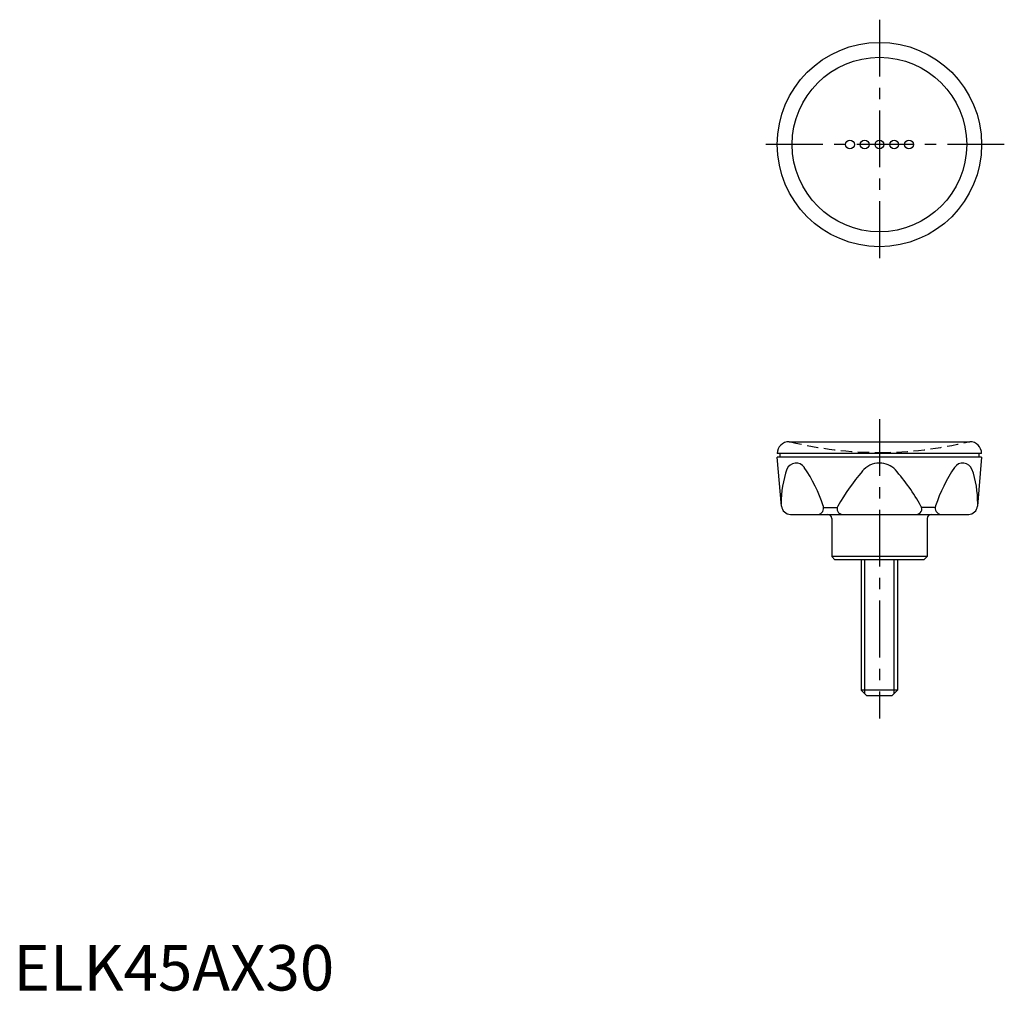
# Model space of a CAD drawing. Extents: x 1 to 218, y 0 to 214.
import ezdxf

# ---------------------------------------------------------------- set-up
doc = ezdxf.new("R2010")
doc.units = 0
doc.header["$LTSCALE"] = 10
doc.header["$MEASUREMENT"] = 0
doc.linetypes.add('CENTER', pattern=[2, 1.25, -0.25, 0.25, -0.25])
doc.linetypes.add('HIDDEN', pattern=[0.375, 0.25, -0.125])
doc.layers.get('0').update_dxf_attribs({"linetype": 'CONTINUOUS'})
for name, color, linetype in [('1', 1, 'CENTER'), ('2', 2, 'HIDDEN'), ('3', 3, 'CONTINUOUS')]:
    doc.layers.add(name, color=color, linetype=linetype)
doc.styles.add('Standard1', font='ARIAL.TTF')

msp = doc.modelspace()

# ---------------------------------------------------------------- linework, layer by layer
for p, q in [((170.83, 120.88), (210.63, 120.88)), ((213.23, 118.28), (168.23, 118.28)), ((213.23, 117.48), (168.23, 117.48)), ((169.15, 106.72), (168.23, 117.48)), ((168.83, 118.28), (168.83, 117.48)), ((213.23, 117.48), (212.32, 106.72)), ((212.63, 118.28), (212.63, 117.48)), ((171.15, 104.88), (210.4, 104.88)), ((202.17, 104.88), (210.32, 104.88)), ((180.23, 103.94), (180.23, 95.58)), ((180.23, 103.94), (180.23, 95.58)), ((201.23, 103.94), (201.23, 95.58)), ((201.23, 103.94), (201.23, 95.58)), ((201.23, 95.58), (180.23, 95.58)), ((180.23, 95.58), (180.93, 94.88)), ((201.23, 95.58), (200.53, 94.88)), ((200.53, 94.88), (180.93, 94.88)), ((186.73, 94.88), (186.73, 66.13)), ((194.73, 94.88), (194.73, 66.13)), ((186.73, 66.13), (187.98, 64.88)), ((194.73, 66.13), (186.73, 66.13)), ((194.73, 66.13), (193.48, 64.88)), ((193.48, 64.88), (187.98, 64.88))]:
    msp.add_line(p, q)
for centre, radius in [((190.73, 186.34), 22.5), ((184.23, 186.34), 0.975), ((187.48, 186.34), 0.975), ((190.73, 186.34), 0.975), ((193.98, 186.34), 0.975), ((197.23, 186.34), 0.975)]:
    msp.add_circle(centre, radius)
for centre, radius, start, end in [((170.83, 118.28), 2.6, 90, 180), ((210.63, 118.28), 2.6, 0, 90), ((172.39, 113.98), 2.2, 34.8361, 157.0539), ((145.01, 95.59), 35.17, 18.4546, 33.9538), ((190.73, 111.33), 4.85, 90, 141.1345), ((190.73, 111.33), 4.85, 43.7037, 90), ((236.45, 95.59), 35.17, 146.0462, 161.5454), ((209.08, 113.98), 2.2, 22.9461, 145.1639), ((191.01, 107.51), 21.91, 160.4547, 180.7444), ((221.12, 84.65), 45.27, 138.9742, 150.8444), ((160.35, 84.65), 45.27, 29.1556, 41.5434), ((190.46, 107.51), 21.91, 359.2556, 19.5453), ((171.15, 106.89), 2.01, 184.8568, 270), ((177.04, 106.28), 1.41, 277.6187, 18.4546), ((182.61, 106.08), 1.21, 148.5734, 270), ((198.86, 106.08), 1.21, 270, 31.4266), ((204.43, 106.28), 1.41, 161.5454, 262.3813), ((210.32, 106.89), 2.01, 270, 355.1432), ((210.32, 106.89), 2.01, 270, 355.1432), ((179.29, 103.94), 0.938, 0, 90), ((202.17, 103.94), 0.938, 90, 180)]:
    msp.add_arc(centre, radius, start, end)
at = {"layer": '1'}
for p, q in [((190.73, 213.84), (190.73, 158.84)), ((218.23, 186.34), (163.23, 186.34)), ((190.73, 125.88), (190.73, 59.88))]:
    msp.add_line(p, q, dxfattribs=at)
at = {"layer": '2'}
for start, end in [(256.2642, 270), (270, 283.7358)]:
    msp.add_arc((190.73, 201.02), 82.5, start, end, dxfattribs=at)
at = {"layer": '3'}
for p, q in [((178.44, 106.41), (181.45, 106.41)), ((203.02, 106.41), (200.02, 106.41)), ((187.5, 65.36), (187.5, 94.88)), ((193.97, 65.36), (193.97, 94.88))]:
    msp.add_line(p, q, dxfattribs=at)
msp.add_circle((190.73, 186.34), 19.22, dxfattribs=at)

# ---------------------------------------------------------------- texts
at = {"color": 3, "style": 'Standard1'}
msp.add_text('ELK45AX30', height=10, dxfattribs=at).set_placement((0, 0))

doc.saveas('drawing.dxf')
